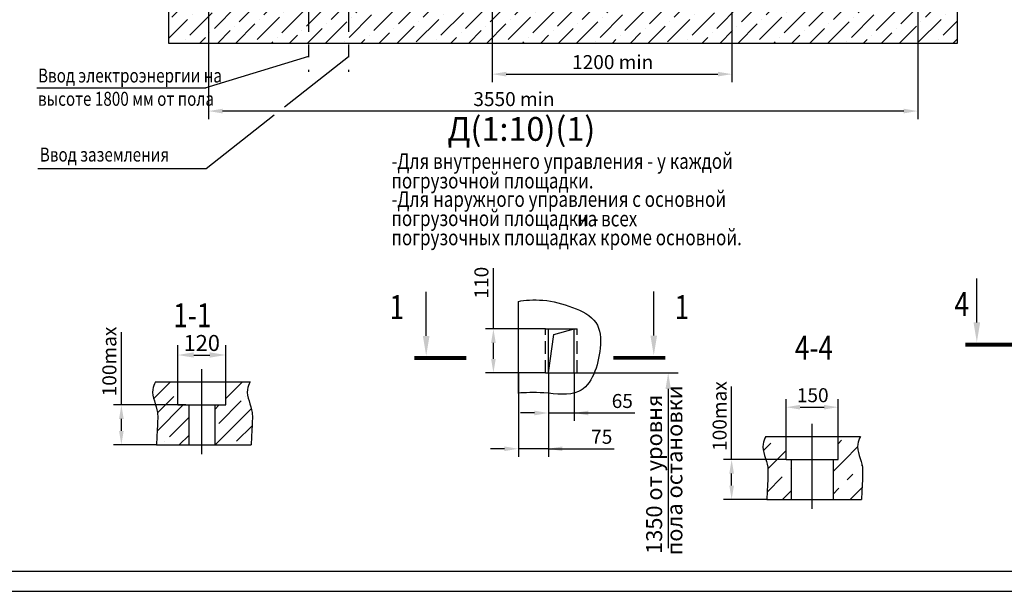
# Model space of a CAD drawing. Extents: x 3410 to 4611, y 2027 to 2876.
# Drawn here: x 4043 to 4290, y 2036 to 2179 of the extents above; entities that cross this region are included whole.
import ezdxf
from ezdxf.enums import TextEntityAlignment as Align

# ---------------------------------------------------------------- set-up
doc = ezdxf.new("R2010")
doc.units = 0
doc.linetypes.add('CENTER', pattern=[50.8, 31.75, -6.35, 6.35, -6.35])
doc.linetypes.add('HIDDEN', pattern=[9.525, 6.35, -3.175])
doc.layers.get('0').update_dxf_attribs({"linetype": 'CONTINUOUS'})
doc.layers.get('Defpoints').update_dxf_attribs({"linetype": 'CONTINUOUS'})
for name, color, linetype in [('1', 8, 'CONTINUOUS'), ('ASM', 7, 'CONTINUOUS'), ('BORDER', 7, 'CONTINUOUS'), ('ЕСКД_РАЗМЕРЫ', 7, 'CONTINUOUS')]:
    doc.layers.add(name, color=color, linetype=linetype)
doc.styles.add('GOST', font='GOST_A (SAPR LM)_2.ttf', dxfattribs={"width": 0.8})
doc.styles.get("Standard").update_dxf_attribs({"font": 'GOST_A (SAPR LM)_2.ttf'})
doc.dimstyles.get("Standard").update_dxf_attribs({"dimtxt": 3.5, "dimasz": 3.5, "dimexe": 2, "dimexo": 0, "dimgap": 1.25, "dimtad": 1, "dimdec": 3, "dimtxsty": 'Standard', "dimcen": 3.5, "dimclrd": 3, "dimclre": 1, "dimclrt": 3, "dimadec": 0, "dimazin": 2, "dimtfac": 1, "dimtdec": 3, "dimtmove": 0, "dimatfit": 3, "dimfxl": 1, "dimtolj": 1, "dimarcsym": 0})
doc.dimstyles.new('STANDARD$0', dxfattribs={"dimtxt": 3.5, "dimasz": 3.5, "dimexe": 2, "dimexo": 0, "dimgap": 1.25, "dimtad": 1, "dimdec": 3, "dimtxsty": 'Standard', "dimcen": 3.5, "dimclrd": 3, "dimclre": 1, "dimclrt": 3, "dimadec": 0, "dimazin": 2, "dimtfac": 1, "dimtdec": 3, "dimtmove": 0, "dimatfit": 3, "dimfxl": 1, "dimtolj": 1, "dimarcsym": 0})

# ---------------------------------------------------------------- blocks, each defined once
blk = doc.blocks.new('*D477')
at = {"color": 1, "linetype": 'Continuous', "lineweight": -2, "ltscale": 10}
for p, q in [((4268.06, 2208.45), (4268.06, 2154.43)), ((4090.56, 2198.45), (4090.56, 2154.43))]:
    blk.add_line(p, q, dxfattribs=at)
at = {"color": 3, "linetype": 'Continuous', "lineweight": -2, "ltscale": 10}
blk.add_line((4264.56, 2156.43), (4094.06, 2156.43), dxfattribs=at)
at = {"color": 3, "linetype": 'Continuous'}
for points in [[(4094.06, 2157.01), (4094.06, 2155.85), (4090.56, 2156.43)], [(4264.56, 2155.85), (4264.56, 2157.01), (4268.06, 2156.43)]]:
    blk.add_solid(points, dxfattribs=at)
at = {"layer": 'Defpoints', "color": 0, "linetype": 'Continuous'}
for p in [(4268.06, 2208.45), (4090.56, 2198.45), (4090.56, 2156.43)]:
    blk.add_point(p, dxfattribs=at)
at = {"color": 3, "linetype": 'Continuous', "insert": (4167, 2159.43), "char_height": 3.5, "attachment_point": 5}
blk.add_mtext('\\A1;3550 min', dxfattribs=at)
blk = doc.blocks.new('*D466')
at = {"color": 1, "linetype": 'Continuous', "lineweight": -2, "ltscale": 10}
for p, q in [((4161.56, 2193.45), (4161.56, 2163.67)), ((4221.56, 2193.45), (4221.56, 2163.67))]:
    blk.add_line(p, q, dxfattribs=at)
at = {"color": 3, "linetype": 'Continuous', "lineweight": -2, "ltscale": 10}
blk.add_line((4165.06, 2165.67), (4218.06, 2165.67), dxfattribs=at)
at = {"color": 3, "linetype": 'Continuous'}
for points in [[(4165.06, 2166.26), (4165.06, 2165.09), (4161.56, 2165.67)], [(4218.06, 2165.09), (4218.06, 2166.26), (4221.56, 2165.67)]]:
    blk.add_solid(points, dxfattribs=at)
at = {"layer": 'Defpoints', "color": 0, "linetype": 'Continuous'}
for p in [(4161.56, 2193.45), (4221.56, 2193.45), (4221.56, 2165.67)]:
    blk.add_point(p, dxfattribs=at)
at = {"color": 3, "linetype": 'Continuous', "insert": (4191.71, 2168.68), "char_height": 3.5, "attachment_point": 5}
blk.add_mtext('\\A1;1200 min', dxfattribs=at)
blk = doc.blocks.new('A2_G_2')
at = {"layer": 'BORDER', "color": 7, "linetype": 'Continuous'}
blk.add_line((20, 5), (589, 5), dxfattribs=at)
at = {"layer": 'BORDER', "color": 1, "linetype": 'Continuous'}
blk.add_line((0, 0), (594, 0), dxfattribs=at)
at = {"color": 5, "linetype": 'Continuous', "style": 'GOST'}
blk.add_attdef('NOMER_V', text='', height=6, rotation=180, dxfattribs=at).set_placement((87, 412), (23, 412), align=Align.FIT)
at = {"color": 3, "linetype": 'Continuous', "style": 'GOST'}
blk.add_attdef('LIST', text='', height=3.5, dxfattribs=at).set_placement((584.44, 6.99), align=Align.CENTER)
at = {"layer": 'ASM', "color": 5, "linetype": 'Continuous', "style": 'GOST'}
blk.add_attdef('NOMER_N', text='', height=6, dxfattribs=at).set_placement((524, 9), align=Align.CENTER)
blk = doc.blocks.new('*D753')
at = {"layer": 'Defpoints', "color": 0, "linetype": 'Continuous'}
for p in [(4161.86, 2101.91), (4174.86, 2101.91), (4174.86, 2090.91)]:
    blk.add_point(p, dxfattribs=at)
at = {"layer": 'ЕСКД_РАЗМЕРЫ', "color": 3, "linetype": 'Continuous', "lineweight": -2, "ltscale": 0.3}
for p, q in [((4161.86, 2101.91), (4161.86, 2117.12)), ((4161.86, 2094.41), (4161.86, 2098.41))]:
    blk.add_line(p, q, dxfattribs=at)
at = {"layer": 'ЕСКД_РАЗМЕРЫ', "color": 1, "linetype": 'Continuous', "lineweight": -2, "ltscale": 0.3}
for p, q in [((4174.86, 2101.91), (4159.86, 2101.91)), ((4174.86, 2090.91), (4159.86, 2090.91))]:
    blk.add_line(p, q, dxfattribs=at)
at = {"layer": 'ЕСКД_РАЗМЕРЫ', "color": 3, "linetype": 'Continuous'}
for points in [[(4162.45, 2098.41), (4161.28, 2098.41), (4161.86, 2101.91)], [(4161.28, 2094.41), (4162.45, 2094.41), (4161.86, 2090.91)]]:
    blk.add_solid(points, dxfattribs=at)
at = {"layer": 'ЕСКД_РАЗМЕРЫ', "color": 3, "linetype": 'Continuous', "insert": (4158.86, 2113.49), "char_height": 3.5, "attachment_point": 5, "rotation": 90}
blk.add_mtext('\\A1;110', dxfattribs=at)
blk = doc.blocks.new('*D756')
at = {"layer": 'Defpoints', "color": 0, "linetype": 'Continuous'}
for p in [(4068.75, 2082.88), (4084.87, 2082.88), (4077.57, 2072.88)]:
    blk.add_point(p, dxfattribs=at)
at = {"layer": 'ЕСКД_РАЗМЕРЫ', "color": 3, "linetype": 'Continuous', "lineweight": -2, "ltscale": 0.3}
for p, q in [((4068.75, 2082.88), (4068.75, 2101.13)), ((4068.75, 2076.38), (4068.75, 2079.38))]:
    blk.add_line(p, q, dxfattribs=at)
at = {"layer": 'ЕСКД_РАЗМЕРЫ', "color": 1, "linetype": 'Continuous', "lineweight": -2, "ltscale": 0.3}
for p, q in [((4084.87, 2082.88), (4066.75, 2082.88)), ((4077.57, 2072.88), (4066.75, 2072.88))]:
    blk.add_line(p, q, dxfattribs=at)
at = {"layer": 'ЕСКД_РАЗМЕРЫ', "color": 3, "linetype": 'Continuous'}
for points in [[(4069.33, 2079.38), (4068.17, 2079.38), (4068.75, 2082.88)], [(4068.17, 2076.38), (4069.33, 2076.38), (4068.75, 2072.88)]]:
    blk.add_solid(points, dxfattribs=at)
at = {"layer": 'ЕСКД_РАЗМЕРЫ', "color": 3, "linetype": 'Continuous', "insert": (4065.74, 2093.76), "char_height": 3.5, "attachment_point": 5, "rotation": 90}
blk.add_mtext('\\A1;100max', dxfattribs=at)
blk = doc.blocks.new('*D757')
at = {"layer": 'Defpoints', "color": 0, "linetype": 'Continuous'}
for p in [(4094.87, 2095.38), (4082.87, 2088.68), (4094.87, 2088.68)]:
    blk.add_point(p, dxfattribs=at)
at = {"layer": 'ЕСКД_РАЗМЕРЫ', "color": 1, "linetype": 'Continuous', "lineweight": -2, "ltscale": 10}
for p, q in [((4082.87, 2088.68), (4082.87, 2097.88)), ((4094.87, 2088.68), (4094.87, 2097.88))]:
    blk.add_line(p, q, dxfattribs=at)
at = {"layer": 'ЕСКД_РАЗМЕРЫ', "color": 3, "linetype": 'Continuous', "lineweight": -2, "ltscale": 10}
blk.add_line((4086.87, 2095.38), (4090.87, 2095.38), dxfattribs=at)
at = {"layer": 'ЕСКД_РАЗМЕРЫ', "color": 3, "linetype": 'Continuous'}
for points in [[(4086.87, 2096.05), (4086.87, 2094.72), (4082.87, 2095.38)], [(4090.87, 2094.72), (4090.87, 2096.05), (4094.87, 2095.38)]]:
    blk.add_solid(points, dxfattribs=at)
at = {"layer": 'ЕСКД_РАЗМЕРЫ', "color": 3, "linetype": 'Continuous', "insert": (4088.87, 2098.39), "char_height": 4, "attachment_point": 5}
blk.add_mtext('\\A1;120', dxfattribs=at)
blk = doc.blocks.new('*D759')
at = {"layer": 'Defpoints', "color": 0, "linetype": 'Continuous'}
for p in [(4221.48, 2069.22), (4235.11, 2069.22), (4230.3, 2059.22)]:
    blk.add_point(p, dxfattribs=at)
at = {"layer": 'ЕСКД_РАЗМЕРЫ', "color": 3, "linetype": 'Continuous', "lineweight": -2, "ltscale": 0.3}
for p, q in [((4221.48, 2069.22), (4221.48, 2087.48)), ((4221.48, 2062.72), (4221.48, 2065.72))]:
    blk.add_line(p, q, dxfattribs=at)
at = {"layer": 'ЕСКД_РАЗМЕРЫ', "color": 1, "linetype": 'Continuous', "lineweight": -2, "ltscale": 0.3}
for p, q in [((4235.11, 2069.22), (4219.48, 2069.22)), ((4230.3, 2059.22), (4219.48, 2059.22))]:
    blk.add_line(p, q, dxfattribs=at)
at = {"layer": 'ЕСКД_РАЗМЕРЫ', "color": 3, "linetype": 'Continuous'}
for points in [[(4222.07, 2065.72), (4220.9, 2065.72), (4221.48, 2069.22)], [(4220.9, 2062.72), (4222.07, 2062.72), (4221.48, 2059.22)]]:
    blk.add_solid(points, dxfattribs=at)
at = {"layer": 'ЕСКД_РАЗМЕРЫ', "color": 3, "linetype": 'Continuous', "insert": (4218.48, 2080.1), "char_height": 3.5, "attachment_point": 5, "rotation": 90}
blk.add_mtext('\\A1;100max', dxfattribs=at)
blk = doc.blocks.new('*D760')
at = {"layer": 'Defpoints', "color": 0, "linetype": 'Continuous'}
for p in [(4248.11, 2082.32), (4235.11, 2075.02), (4248.11, 2075.02)]:
    blk.add_point(p, dxfattribs=at)
at = {"layer": 'ЕСКД_РАЗМЕРЫ', "color": 1, "linetype": 'Continuous', "lineweight": -2, "ltscale": 0.3}
for p, q in [((4235.11, 2075.02), (4235.11, 2084.32)), ((4248.11, 2075.02), (4248.11, 2084.32))]:
    blk.add_line(p, q, dxfattribs=at)
at = {"layer": 'ЕСКД_РАЗМЕРЫ', "color": 3, "linetype": 'Continuous', "lineweight": -2, "ltscale": 0.3}
blk.add_line((4238.61, 2082.32), (4244.61, 2082.32), dxfattribs=at)
at = {"layer": 'ЕСКД_РАЗМЕРЫ', "color": 3, "linetype": 'Continuous'}
for points in [[(4238.61, 2082.9), (4238.61, 2081.74), (4235.11, 2082.32)], [(4244.61, 2081.74), (4244.61, 2082.9), (4248.11, 2082.32)]]:
    blk.add_solid(points, dxfattribs=at)
at = {"layer": 'ЕСКД_РАЗМЕРЫ', "color": 3, "linetype": 'Continuous', "insert": (4241.78, 2085.32), "char_height": 3.5, "attachment_point": 5}
blk.add_mtext('\\A1;150', dxfattribs=at)
blk = doc.blocks.new('*D761')
at = {"layer": 'Defpoints', "color": 0, "linetype": 'Continuous'}
for p in [(4168.11, 2090.91), (4175.61, 2090.91), (4168.11, 2071.91)]:
    blk.add_point(p, dxfattribs=at)
at = {"layer": 'ЕСКД_РАЗМЕРЫ', "color": 1, "linetype": 'Continuous', "lineweight": -2, "ltscale": 0.3}
for p, q in [((4168.11, 2090.91), (4168.11, 2069.91)), ((4175.61, 2090.91), (4175.61, 2069.91))]:
    blk.add_line(p, q, dxfattribs=at)
at = {"layer": 'ЕСКД_РАЗМЕРЫ', "color": 3, "linetype": 'Continuous', "lineweight": -2, "ltscale": 0.3}
for p, q in [((4164.61, 2071.91), (4161.11, 2071.91)), ((4175.61, 2071.91), (4168.11, 2071.91)), ((4175.61, 2071.91), (4192.1, 2071.91)), ((4179.11, 2071.91), (4182.61, 2071.91))]:
    blk.add_line(p, q, dxfattribs=at)
at = {"layer": 'ЕСКД_РАЗМЕРЫ', "color": 3, "linetype": 'Continuous'}
for points in [[(4164.61, 2071.33), (4164.61, 2072.49), (4168.11, 2071.91)], [(4179.11, 2072.49), (4179.11, 2071.33), (4175.61, 2071.91)]]:
    blk.add_solid(points, dxfattribs=at)
at = {"layer": 'ЕСКД_РАЗМЕРЫ', "color": 3, "linetype": 'Continuous', "insert": (4188.97, 2074.91), "char_height": 3.5, "attachment_point": 5}
blk.add_mtext('\\A1;75', dxfattribs=at)
blk = doc.blocks.new('*D762')
at = {"layer": 'Defpoints', "color": 0, "linetype": 'Continuous'}
for p in [(4175.61, 2090.91), (4182.11, 2090.91), (4182.11, 2080.87)]:
    blk.add_point(p, dxfattribs=at)
at = {"layer": 'ЕСКД_РАЗМЕРЫ', "color": 1, "linetype": 'Continuous', "lineweight": -2, "ltscale": 0.3}
for p, q in [((4175.61, 2090.91), (4175.61, 2078.87)), ((4182.11, 2090.91), (4182.11, 2078.87))]:
    blk.add_line(p, q, dxfattribs=at)
at = {"layer": 'ЕСКД_РАЗМЕРЫ', "color": 3, "linetype": 'Continuous', "lineweight": -2, "ltscale": 0.3}
for p, q in [((4172.11, 2080.87), (4168.61, 2080.87)), ((4175.61, 2080.87), (4182.11, 2080.87)), ((4182.11, 2080.87), (4197.25, 2080.87)), ((4185.61, 2080.87), (4189.11, 2080.87))]:
    blk.add_line(p, q, dxfattribs=at)
at = {"layer": 'ЕСКД_РАЗМЕРЫ', "color": 3, "linetype": 'Continuous'}
for points in [[(4172.11, 2080.28), (4172.11, 2081.45), (4175.61, 2080.87)], [(4185.61, 2081.45), (4185.61, 2080.28), (4182.11, 2080.87)]]:
    blk.add_solid(points, dxfattribs=at)
at = {"layer": 'ЕСКД_РАЗМЕРЫ', "color": 3, "linetype": 'Continuous', "insert": (4194.12, 2083.87), "char_height": 3.5, "attachment_point": 5}
blk.add_mtext('\\A1;65', dxfattribs=at)

msp = doc.modelspace()

# ---------------------------------------------------------------- hatches: boundary and pattern name
at = {"linetype": 'Continuous', "ltscale": 10}
h = msp.add_hatch(dxfattribs=at)
h.set_pattern_fill('ANSI36', color=1, style=0)
h.set_pattern_definition([(45, (4016.831, 2048.021), (1.683798, 6.173926), [7.9375, -1.5875, 0, -1.5875])])
h.paths.add_polyline_path([(4201.5550541, 2408.4496706), (4201.5550541, 2418.4496706), (4133.0550541, 2418.4496706), (4133.0550541, 2408.4496706)])
h.paths.add_polyline_path([(4268.0550541, 2408.4496706), (4268.0550541, 2359.6996706), (4278.0550541, 2359.6996706), (4278.0550541, 2418.4496706), (4201.5550541, 2418.4496706), (4201.5550541, 2408.4496706)])
edge = h.paths.add_edge_path()
edge.add_line((4278.0550541, 2309.6996706), (4268.0550541, 2309.6996706))
edge.add_line((4268.0550541, 2309.6996706), (4268.0550541, 2253.4496706))
edge.add_spline(control_points=[(4268.0550541, 2253.4496706), (4266.5360895, 2253.8516854), (4264.4789858, 2254.2564995), (4262.1494873, 2254.3558401), (4261.5550541, 2254.3035417)], knot_values=[0, 0, 0, 0, 4.7927666823, 6.4907487164, 6.4907487164, 6.4907487164, 6.4907487164], degree=3, periodic=0)
edge.add_line((4261.5550541, 2254.3035417), (4261.5550541, 2254.3035417))
edge.add_line((4261.5550541, 2254.3035417), (4256.7373916, 2248.4496706))
edge.add_spline(control_points=[(4256.7373916, 2248.4496706), (4256.7429404, 2247.8448645), (4256.9083822, 2246.2273118), (4258.1209117, 2243.0710223), (4262.8686558, 2240.7824885), (4266.1984542, 2240.1419543), (4267.7607042, 2240.0370136)], knot_values=[14.869419277, 14.869419277, 14.869419277, 14.869419277, 16.8916643366, 20.8288070385, 25.0168943894, 30.7021716331, 30.7021716331, 30.7021716331, 30.7021716331], degree=3, periodic=0)
edge.add_line((4267.7607042, 2240.0370136), (4268.0550541, 2183.4496706))
edge.add_line((4268.0550541, 2183.4496706), (4115.5550541, 2183.4496706))
edge.add_line((4115.5550541, 2183.4496706), (4115.5550541, 2173.4496706))
edge.add_line((4115.5550541, 2173.4496706), (4278.0550541, 2173.4496706))
edge.add_line((4278.0550541, 2173.4496706), (4278.0550541, 2309.6996706))
h.paths.add_polyline_path([(4115.5550541, 2173.4496706), (4115.5550541, 2183.4496706), (4090.5550541, 2183.4496706), (4090.5550541, 2195.9496706), (4080.5550541, 2195.9496706), (4080.5550541, 2173.4496706)])
edge = h.paths.add_edge_path()
edge.add_line((4090.5550541, 2408.4496706), (4117.5550541, 2408.4496706))
edge.add_line((4117.5550541, 2408.4496706), (4117.5550541, 2399.5069961))
edge.add_spline(control_points=[(4117.5550541, 2399.5069961), (4119.7434336, 2398.5294886), (4121.9287998, 2397.59789), (4124.0550541, 2397.566919)], knot_values=[0.3546760796, 0.3546760796, 0.3546760796, 0.3546760796, 6.9579381583, 6.9579381583, 6.9579381583, 6.9579381583], degree=3, periodic=0)
edge.add_line((4124.0550541, 2397.566919), (4124.0550541, 2408.4496706))
edge.add_line((4124.0550541, 2408.4496706), (4133.0550541, 2408.4496706))
edge.add_line((4133.0550541, 2408.4496706), (4133.0550541, 2418.4496706))
edge.add_line((4133.0550541, 2418.4496706), (4080.5550541, 2418.4496706))
edge.add_line((4080.5550541, 2418.4496706), (4080.5550541, 2246.4496706))
edge.add_line((4080.5550541, 2246.4496706), (4090.5550541, 2246.4496706))
edge.add_line((4090.5550541, 2246.4496706), (4090.5550541, 2408.4496706))
h = msp.add_hatch(dxfattribs=at)
h.set_pattern_fill('ANSI35', color=1, style=0)
h.set_pattern_definition([(45, (4003.298, 2037.853), (-4.49013, 4.49013), []), (45, (4007.788, 2037.853), (-4.49013, 4.49013), [7.9375, -1.5875, 0, -1.5875])])
edge = h.paths.add_edge_path()
edge.add_line((4082.8732238, 2088.67682), (4077.3191854, 2088.67682))
edge.add_spline(control_points=[(4077.3191854, 2088.67682), (4076.9714474, 2088.0401524), (4075.9450741, 2085.6058273), (4078.1383243, 2081.8432612), (4077.8198684, 2078.8950285), (4077.567292, 2072.87682)], knot_values=[1.5155500876, 1.5155500876, 1.5155500876, 1.5155500876, 3.6381854001, 9.5325853913, 12.6735046254, 12.6735046254, 12.6735046254, 12.6735046254], degree=3, periodic=0)
edge.add_line((4077.567292, 2072.87682), (4085.6232238, 2072.87682))
edge.add_line((4085.6232238, 2072.87682), (4085.6232238, 2082.87682))
edge.add_line((4085.6232238, 2082.87682), (4082.8732238, 2082.87682))
edge.add_line((4082.8732238, 2082.87682), (4082.8732238, 2088.67682))
edge = h.paths.add_edge_path()
edge.add_spline(control_points=[(4101.2536621, 2072.87682), (4101.5062384, 2078.8950285), (4101.8246944, 2081.8432612), (4099.6314442, 2085.6058273), (4100.6578175, 2088.0401524), (4101.0055555, 2088.67682)], knot_values=[1.5155500876, 1.5155500876, 1.5155500876, 1.5155500876, 4.6564693217, 10.5508693129, 12.6735046254, 12.6735046254, 12.6735046254, 12.6735046254], degree=3, periodic=0)
edge.add_line((4101.0055555, 2088.67682), (4094.8732238, 2088.67682))
edge.add_line((4094.8732238, 2088.67682), (4094.8732238, 2082.87682))
edge.add_line((4094.8732238, 2082.87682), (4092.1232238, 2082.87682))
edge.add_line((4092.1232238, 2082.87682), (4092.1232238, 2072.87682))
edge.add_line((4092.1232238, 2072.87682), (4101.2536621, 2072.87682))
h = msp.add_hatch(dxfattribs=at)
h.set_pattern_fill('CONCRETE', color=1, scale=4, style=0)
h.set_pattern_definition([(45, (3992.313, 2009.6936), (8.48528, 14.142136), [10, -3, 2, -3, 10])])
edge = h.paths.add_edge_path()
edge.add_spline(control_points=[(4230.05334, 2075.0234803), (4229.705602, 2074.3868127), (4228.6792287, 2071.9524876), (4230.8724789, 2068.1899214), (4230.5540229, 2065.2416888), (4230.3014466, 2059.2234803)], knot_values=[1.5155500876, 1.5155500876, 1.5155500876, 1.5155500876, 3.6381854001, 9.5325853913, 12.6735046254, 12.6735046254, 12.6735046254, 12.6735046254], weights=[1, 1, 1, 1, 1, 1], degree=3, periodic=0)
edge.add_line((4230.05334, 2075.0234803), (4235.1073784, 2075.0234803))
edge.add_line((4235.1073784, 2069.2234803), (4235.1073784, 2075.0234803))
edge.add_line((4235.1073784, 2069.2234803), (4236.3573784, 2069.2234803))
edge.add_line((4236.3573784, 2069.2234803), (4236.3573784, 2059.2234803))
edge.add_line((4230.3014466, 2059.2234803), (4236.3573784, 2059.2234803))
edge = h.paths.add_edge_path()
edge.add_line((4248.1073784, 2075.0234803), (4253.7397101, 2075.0234803))
edge.add_spline(control_points=[(4253.7397101, 2075.0234803), (4253.391972, 2074.3868127), (4252.3655988, 2071.9524876), (4254.558849, 2068.1899214), (4254.240393, 2065.2416888), (4253.9878166, 2059.2234803)], knot_values=[1.5155500876, 1.5155500876, 1.5155500876, 1.5155500876, 3.6381854001, 9.5325853913, 12.6735046254, 12.6735046254, 12.6735046254, 12.6735046254], weights=[1, 1, 1, 1, 1, 1], degree=3, periodic=0)
edge.add_line((4246.8573784, 2059.2234803), (4253.9878166, 2059.2234803))
edge.add_line((4246.8573784, 2069.2234803), (4246.8573784, 2059.2234803))
edge.add_line((4246.8573784, 2069.2234803), (4248.1073784, 2069.2234803))
edge.add_line((4248.1073784, 2069.2234803), (4248.1073784, 2075.0234803))

# ---------------------------------------------------------------- linework, layer by layer
at = {"color": 7, "ltscale": 10}
for p, q in [((4080.5550541, 2418.4496706), (4080.5550541, 2173.4496706)), ((4278.0550541, 2173.4496706), (4278.0550541, 2418.4496706)), ((4080.5550541, 2173.4496706), (4278.0550541, 2173.4496706))]:
    msp.add_line(p, q, dxfattribs=at)
at = {"color": 4, "linetype": 'CENTER', "ltscale": 0.5}
for p, q in [((4115.5550541, 2192.1695129), (4115.5550541, 2166.2580099)), ((4125.5550541, 2192.1695129), (4125.5550541, 2166.2580099))]:
    msp.add_line(p, q, dxfattribs=at)
at = {"color": 3}
for p, q in [((4282.8628512, 2103.5517179), (4282.8628512, 2114.5517179)), ((4145.0368386, 2100.1693514), (4145.0368386, 2111.1693514)), ((4201.9911274, 2100.2375739), (4201.9911274, 2111.2375739))]:
    msp.add_line(p, q, dxfattribs=at)
for p, q in [((4168.1117732, 2085.7877354), (4168.1117732, 2108.7994718)), ((4175.6117732, 2090.9071928), (4175.6117732, 2101.9071928)), ((4175.6117732, 2101.9071928), (4182.1117732, 2101.9071928)), ((4182.1117732, 2090.9071928), (4182.1117732, 2101.9071928)), ((4175.6117732, 2090.9071928), (4182.1117732, 2090.9071928))]:
    msp.add_line(p, q)
at = {"color": 3, "linetype": 'HIDDEN', "ltscale": 0.5}
for p, q in [((4174.8617732, 2090.9071928), (4174.8617732, 2101.9071928)), ((4182.8617732, 2090.9071928), (4182.8617732, 2101.9071928))]:
    msp.add_line(p, q, dxfattribs=at)
at = {"color": 3, "linetype": 'HIDDEN', "ltscale": 10}
for p, q in [((4174.8617732, 2101.9071928), (4175.6117732, 2101.9071928)), ((4182.1117732, 2101.9071928), (4182.8617732, 2101.9071928)), ((4174.8617732, 2090.9071928), (4175.6117732, 2090.9071928)), ((4182.1117732, 2090.9071928), (4182.8617732, 2090.9071928))]:
    msp.add_line(p, q, dxfattribs=at)
at = {"linetype": 'Continuous', "ltscale": 10}
for p, q in [((4175.6117732, 2090.9071928), (4176.9867024, 2100.4992571)), ((4176.9867024, 2100.4992571), (4182.1117732, 2101.9071928)), ((4077.3191854, 2088.67682), (4101.0055555, 2088.67682)), ((4082.8732238, 2082.87682), (4082.8732238, 2088.67682)), ((4094.8732238, 2082.87682), (4094.8732238, 2088.67682)), ((4082.8732238, 2082.87682), (4094.8732238, 2082.87682)), ((4085.6232238, 2082.87682), (4085.6232238, 2072.87682)), ((4092.1232238, 2082.87682), (4092.1232238, 2072.87682)), ((4230.05334, 2075.0234803), (4253.7397101, 2075.0234803)), ((4235.1073784, 2069.2234803), (4235.1073784, 2075.0234803)), ((4248.1073784, 2069.2234803), (4248.1073784, 2075.0234803)), ((4077.567292, 2072.87682), (4101.2536621, 2072.87682)), ((4235.1073784, 2069.2234803), (4248.1073784, 2069.2234803)), ((4236.3573784, 2069.2234803), (4236.3573784, 2059.2234803)), ((4246.8573784, 2069.2234803), (4246.8573784, 2059.2234803)), ((4230.3014466, 2059.2234803), (4253.9878166, 2059.2234803))]:
    msp.add_line(p, q, dxfattribs=at)
at = {"color": 4, "linetype": 'CENTER', "ltscale": 10}
for p, q in [((4088.8732238, 2070.5888285), (4088.8732238, 2091.8405352)), ((4241.6073784, 2056.9110556), (4241.6073784, 2078.1871955))]:
    msp.add_line(p, q, dxfattribs=at)
at = {"color": 1, "linetype": 'ByBlock', "ltscale": 10}
msp.add_line((4182.8617732, 2090.9071928), (4208.1079031, 2090.9071928), dxfattribs=at)
at = {"color": 3, "linetype": 'ByBlock', "ltscale": 10}
msp.add_line((4205.6079031, 2086.9071928), (4205.6079031, 2047.0367399), dxfattribs=at)
at = {"color": 1, "const_width": 1}
for points in [[(4279.9375821, 2097.9877186), (4292.9375821, 2097.9877186)], [(4142.1115695, 2094.6053521), (4155.1115695, 2094.6053521)], [(4204.9163964, 2094.6735747), (4191.9163964, 2094.6735747)]]:
    msp.add_lwpolyline(points, dxfattribs=at)
at = {"color": 1, "linetype": 'Continuous', "ltscale": 10}
for points, knots in [([(4168.1117732, 2108.7994718), (4169.6879888, 2109.083889), (4174.5570064, 2109.4944123), (4181.387564, 2107.6086169), (4188.5201185, 2104.2764611), (4189.0245703, 2095.1744015), (4185.3221122, 2084.3191939), (4174.9464974, 2086.1401325), (4169.6651826, 2085.9704085), (4168.1117732, 2085.8431364)], [2.1240627416, 2.1240627416, 2.1240627416, 2.1240627416, 9.0569557261, 16.7156950085, 23.6644353169, 30.1492647779, 42.2690723109, 50.9714818917, 57.9736828208, 57.9736828208, 57.9736828208, 57.9736828208]), ([(4077.3191854, 2088.67682), (4076.9714474, 2088.0401524), (4075.9450741, 2085.6058273), (4078.1383243, 2081.8432612), (4077.8198684, 2078.8950285), (4077.567292, 2072.87682)], [1.5155500876, 1.5155500876, 1.5155500876, 1.5155500876, 3.6381854001, 9.5325853913, 12.6735046254, 12.6735046254, 12.6735046254, 12.6735046254]), ([(4101.0055555, 2088.67682), (4100.6578175, 2088.0401524), (4099.6314442, 2085.6058273), (4101.8246944, 2081.8432612), (4101.5062384, 2078.8950285), (4101.2536621, 2072.87682)], [1.5155500876, 1.5155500876, 1.5155500876, 1.5155500876, 3.6381854001, 9.5325853913, 12.6735046254, 12.6735046254, 12.6735046254, 12.6735046254]), ([(4230.05334, 2075.0234803), (4229.705602, 2074.3868127), (4228.6792287, 2071.9524876), (4230.8724789, 2068.1899214), (4230.5540229, 2065.2416888), (4230.3014466, 2059.2234803)], [1.5155500876, 1.5155500876, 1.5155500876, 1.5155500876, 3.6381854001, 9.5325853913, 12.6735046254, 12.6735046254, 12.6735046254, 12.6735046254]), ([(4253.7397101, 2075.0234803), (4253.391972, 2074.3868127), (4252.3655988, 2071.9524876), (4254.558849, 2068.1899214), (4254.240393, 2065.2416888), (4253.9878166, 2059.2234803)], [1.5155500876, 1.5155500876, 1.5155500876, 1.5155500876, 3.6381854001, 9.5325853913, 12.6735046254, 12.6735046254, 12.6735046254, 12.6735046254])]:
    msp.add_open_spline(points, degree=3, knots=knots, dxfattribs=at)
at = {"color": 3}
for points in [[(4282.0273368, 2103.5517179), (4283.6940034, 2103.5517179), (4282.8606701, 2098.5517179)], [(4144.2013241, 2100.1693514), (4145.8679908, 2100.1693514), (4145.0346575, 2095.1693514)], [(4202.8266418, 2100.2375739), (4201.1599752, 2100.2375739), (4201.9933085, 2095.2375739)]]:
    msp.add_solid(points, dxfattribs=at)
at = {"color": 3, "linetype": 'ByBlock', "ltscale": 10}
msp.add_solid([(4204.9412364, 2086.9071928), (4206.2745697, 2086.9071928), (4205.6079031, 2090.9071928)], dxfattribs=at)
at = {"layer": '1', "color": 3}
for p, q in [((4115.5550541, 2170.1151253), (4089.6525485, 2162.1835436)), ((4125.5550541, 2170.0440356), (4109.5419433, 2157.405262)), ((4089.9514665, 2162.1835436), (4047.5757527, 2162.1835436)), ((4107.0014182, 2155.400085), (4089.9514665, 2141.9429572)), ((4089.9514665, 2141.9429572), (4047.7994761, 2141.9429572))]:
    msp.add_line(p, q, dxfattribs=at)

# ---------------------------------------------------------------- block references
at = {"color": 7, "linetype": 'Continuous', "ltscale": 10}
msp.add_blockref('A2_G_2', (4017.0579299, 2036.2420851), dxfattribs=at)

# ---------------------------------------------------------------- texts
at = {"color": 3, "width": 0.8}
for s, p in [('Ввод электроэнергии на', (4047.8798039, 2163.5818606)), ('высоте 1800 мм от пола', (4047.8798039, 2157.7485266)), ('Ввод заземления ', (4048.3258383, 2143.7984962))]:
    msp.add_text(s, height=3.5, dxfattribs=at).set_placement(p)
at = {"color": 5, "linetype": 'Continuous', "ltscale": 10, "width": 0.8}
for s, p in [('1', (4137.6882515, 2104.3749169)), ('1', (4209.0444019, 2104.3749169)), ('4', (4279.0772178, 2105.1496161)), ('1-1', (4086.5176109, 2102.3182292)), ('4-4', (4242.068547, 2094.1882877))]:
    msp.add_text(s, height=6, dxfattribs=at).set_placement(p, align=Align.CENTER)
at = {"color": 3, "linetype": 'ByBlock', "ltscale": 10, "char_height": 4, "attachment_point": 5, "rotation": 90}
for s, insert in [('1350 от уровня', (4202.6079031, 2065.5376461)), ('пола остановки', (4207.6813894, 2066.5188804))]:
    msp.add_mtext(s, dxfattribs=dict(at, insert=insert))
at = {"layer": '1', "color": 5, "linetype": 'Continuous', "style": 'GOST'}
msp.add_text('Д(1:10)(1)', height=5.95, dxfattribs=at).set_placement((4168.8527848, 2151.1901036), align=Align.MIDDLE)
at = {"layer": '1', "color": 3, "width": 0.8}
for s, p in [('-Для внутреннего управления - у каждой', (4136.330895, 2141.9664392)), ('погрузочной площадки.', (4136.330895, 2137.0637962)), ('-Для наружного управления с основной', (4136.330895, 2132.4503225)), ('погрузочной площадки -', (4136.330895, 2127.647047)), ('на всех ', (4182.7741284, 2127.5639581)), ('погрузочных площадках кроме основной.', (4136.330895, 2122.8509131))]:
    msp.add_text(s, height=3.9, dxfattribs=at).set_placement(p)

# ---------------------------------------------------------------- dimensions: what is measured, and where the dimension line sits
at = {"color": 7, "linetype": 'Continuous', "ltscale": 10}
for base, p1, p2, picture, middle in [((4090.5550541, 2156.4314031), (4268.0550541, 2208.4496706), (4090.5550541, 2198.4496706), '*D477', (4166.9987786, 2156.4314031)), ((4221.5550541, 2165.6727334), (4161.5550541, 2193.4496706), (4221.5550541, 2193.4496706), '*D466', (4191.7122217, 2165.6727334))]:
    dim = msp.add_linear_dim(base=base, p1=p1, p2=p2, text='<> min', dimstyle='Standard', override={"dimlfac": 20}, dxfattribs=at)
    dim.commit()
    dim.dimension.update_dxf_attribs({"geometry": picture, "text_midpoint": middle, "dimtype": 160})
at = {"layer": 'ЕСКД_РАЗМЕРЫ', "color": 1, "linetype": 'Continuous', "ltscale": 0.3}
dim = msp.add_linear_dim(base=(4161.8638251, 2101.9071928), p1=(4174.8617732, 2090.9071928), p2=(4174.8617732, 2101.9071928), angle=90, dimstyle='STANDARD$0', override={"dimlfac": 10}, dxfattribs=at)
dim.commit()
dim.dimension.update_dxf_attribs({"geometry": '*D753', "text_midpoint": (4161.8638251, 2113.4871928), "dimtype": 160})
for base, p1, p2, picture, middle in [((4068.7488251, 2082.87682), (4077.567292, 2072.87682), (4084.8732238, 2082.87682), '*D756', (4065.7435751, 2093.75532)), ((4221.4829797, 2069.2234803), (4230.3014466, 2059.2234803), (4235.1073784, 2069.2234803), '*D759', (4218.4777297, 2080.1019803))]:
    dim = msp.add_linear_dim(base=base, p1=p1, p2=p2, angle=90, text='<>max', dimstyle='STANDARD$0', override={"dimlfac": 10}, dxfattribs=at)
    dim.commit()
    dim.dimension.update_dxf_attribs({"geometry": picture, "text_midpoint": middle})
at = {"layer": 'ЕСКД_РАЗМЕРЫ', "linetype": 'Continuous', "ltscale": 10}
dim = msp.add_linear_dim(base=(4094.8732238, 2095.3846745), p1=(4082.8732238, 2088.67682), p2=(4094.8732238, 2088.67682), dimstyle='Standard', override={"dimtxt": 4, "dimasz": 4, "dimexe": 2.5, "dimgap": 1.5, "dimtad": 0, "dimdec": 4, "dimlfac": 10, "dimcen": -3, "dimdle": 1.25, "dimtfac": 0.625, "dimtdec": 4, "dimatfit": 3, "dimtvp": 0.75, "dimtzin": 0}, dxfattribs=at)
dim.commit()
dim.dimension.update_dxf_attribs({"geometry": '*D757', "text_midpoint": (4088.8732238, 2098.3906745)})
at = {"layer": 'ЕСКД_РАЗМЕРЫ', "color": 1, "linetype": 'Continuous', "ltscale": 0.3}
for base, p2, picture, middle in [((4168.1117732, 2071.9097375), (4168.1117732, 2090.9071928), '*D761', (4188.9695321, 2071.9097375)), ((4182.1117732, 2080.8650711), (4182.1117732, 2090.9071928), '*D762', (4194.1246052, 2080.8650711))]:
    dim = msp.add_linear_dim(base=base, p1=(4175.6117732, 2090.9071928), p2=p2, dimstyle='STANDARD$0', override={"dimlfac": 10}, dxfattribs=at)
    dim.commit()
    dim.dimension.update_dxf_attribs({"geometry": picture, "text_midpoint": middle, "dimtype": 160})
dim = msp.add_linear_dim(base=(4248.1073784, 2082.3208285), p1=(4235.1073784, 2075.0234803), p2=(4248.1073784, 2075.0234803), text='150', dimstyle='STANDARD$0', override={"dimlfac": 10}, dxfattribs=at)
dim.commit()
dim.dimension.update_dxf_attribs({"geometry": '*D760', "text_midpoint": (4241.7807643, 2082.3208285), "dimtype": 160})

doc.saveas('drawing.dxf')
